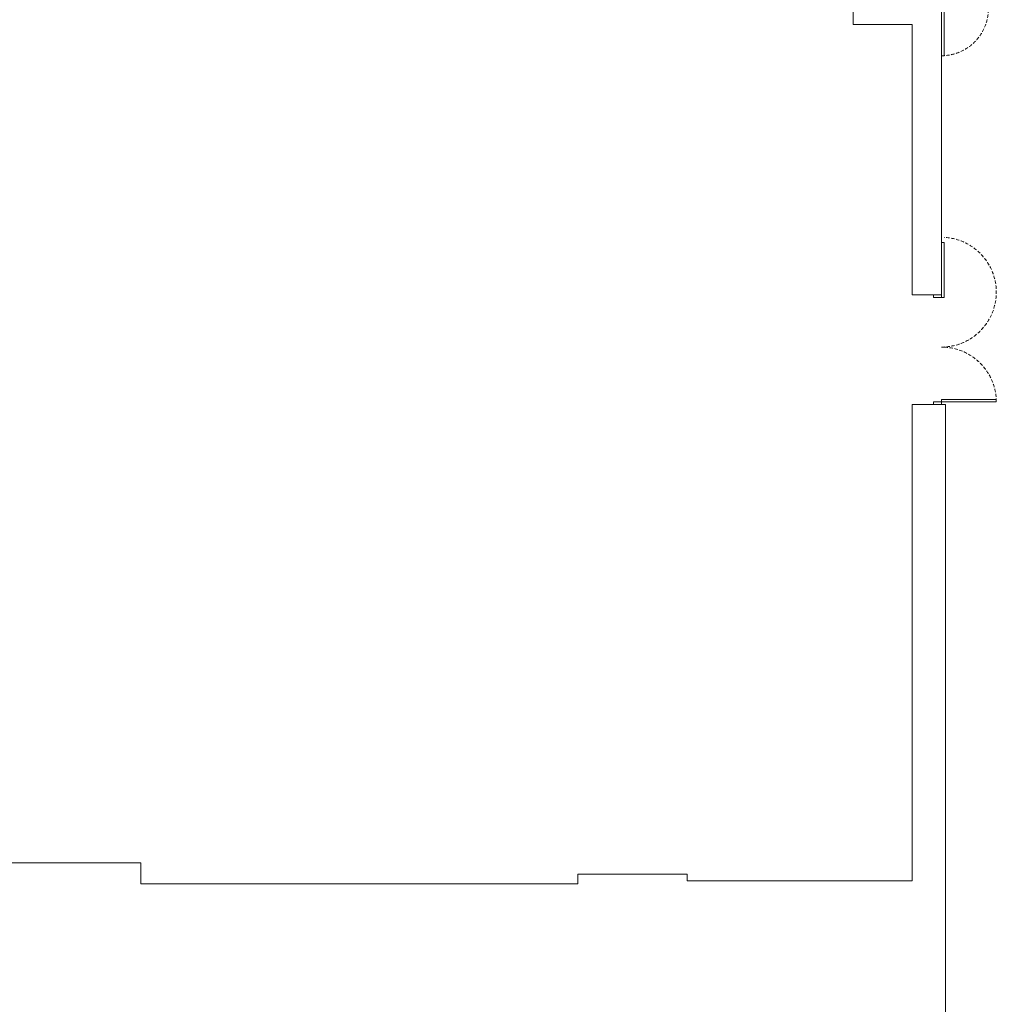
# Model space of a CAD drawing. Units: millimetres. Extents: x 413 to 7265, y 451 to 10998.
# Drawn here: x 5398 to 7265, y 3151 to 5034 of the extents above; entities that cross this region are included whole.
import ezdxf

# ---------------------------------------------------------------- set-up
doc = ezdxf.new("R2010")
doc.units = ezdxf.units.MM
doc.linetypes.add('HIDDEN', pattern=[9.525, 6.35, -3.175])
doc.layers.add('Building Structure', color=252, linetype='Continuous', lineweight=5)

# ---------------------------------------------------------------- blocks, each defined once
blk = doc.blocks.new('GT大劇院_4F建築底圖')
at = {"layer": 'Building Structure'}
for p, q in [((2973.5, 1732.3), (2973.5, 1762.3)), ((3142, 1762.3), (3142, 1215)), ((3147, 1762.3), (3147, 1672.3)), ((2973.5, 1732.3), (3086, 1732.3)), ((3086, 1215), (3086, 1732.3)), ((3147, 1672.3), (3142, 1672.3)), ((3142, 1315), (3147, 1315)), ((3147, 1315), (3147, 1210)), ((3086, 1215), (3142, 1215)), ((3127, 1210), (3127, 1215)), ((3142, 1210), (3127, 1210)), ((3142, 1215), (3142, 1210)), ((3147, 1210), (3142, 1210)), ((3086, 1005), (3150, 1005)), ((3086, 1005), (3086, 94)), ((3142, 1010), (3127, 1010)), ((3127, 1010), (3127, 1005)), ((3142, 1015), (3247, 1015)), ((3142, 1010), (3142, 1015)), ((3142, 1005), (3142, 1010)), ((3247, 1010), (3142, 1010)), ((3150, -165.5), (3150, 1005)), ((3247, 1015), (3247, 1010)), ((1181, 128.5), (1611, 128.5)), ((1611, 128.5), (1611, 88.5)), ((2656, 106.5), (2446.5, 106.5)), ((2446.5, 106.5), (2446.5, 88.5)), ((2656, 94), (2656, 106.5)), ((1611, 88.5), (2446.5, 88.5)), ((3086, 94), (2656, 94))]:
    blk.add_line(p, q, dxfattribs=at)
at = {"layer": 'Building Structure', "linetype": 'HIDDEN'}
for centre, radius, start, end in [((3141.9, 1762.3), 90, 270.0346, 90.3437), ((3142, 1220), 105, 270, 87.2706), ((3142, 1010), 105, 0, 90)]:
    blk.add_arc(centre, radius, start, end, dxfattribs=at)
blk = doc.blocks.new('4F建築底圖')
at = {"layer": 'Building Structure'}
for p, q in [((2973.5, 1732.3), (2973.5, 1762.3)), ((3142, 1762.3), (3142, 1215)), ((3147, 1762.3), (3147, 1672.3)), ((2973.5, 1732.3), (3086, 1732.3)), ((3086, 1215), (3086, 1732.3)), ((3147, 1672.3), (3142, 1672.3)), ((3142, 1315), (3147, 1315)), ((3147, 1315), (3147, 1210)), ((3086, 1215), (3142, 1215)), ((3127, 1210), (3127, 1215)), ((3142, 1210), (3127, 1210)), ((3142, 1215), (3142, 1210)), ((3147, 1210), (3142, 1210)), ((3086, 1005), (3150, 1005)), ((3086, 1005), (3086, 94)), ((3142, 1010), (3127, 1010)), ((3127, 1010), (3127, 1005)), ((3142, 1015), (3247, 1015)), ((3142, 1010), (3142, 1015)), ((3142, 1005), (3142, 1010)), ((3247, 1010), (3142, 1010)), ((3150, -165.5), (3150, 1005)), ((3247, 1015), (3247, 1010)), ((1181, 128.5), (1611, 128.5)), ((1611, 128.5), (1611, 88.5)), ((2656, 106.5), (2446.5, 106.5)), ((2446.5, 106.5), (2446.5, 88.5)), ((2656, 94), (2656, 106.5)), ((1611, 88.5), (2446.5, 88.5)), ((3086, 94), (2656, 94))]:
    blk.add_line(p, q, dxfattribs=at)
at = {"layer": 'Building Structure', "linetype": 'HIDDEN'}
for centre, radius, start, end in [((3141.9, 1762.3), 90, 270.0346, 90.3437), ((3142, 1220), 105, 270, 87.2706), ((3142, 1010), 105, 0, 90)]:
    blk.add_arc(centre, radius, start, end, dxfattribs=at)

msp = doc.modelspace()

# ---------------------------------------------------------------- block references
for name in ['4F建築底圖', 'GT大劇院_4F建築底圖']:
    msp.add_blockref(name, (4018.1, 3293))

doc.saveas('drawing.dxf')
